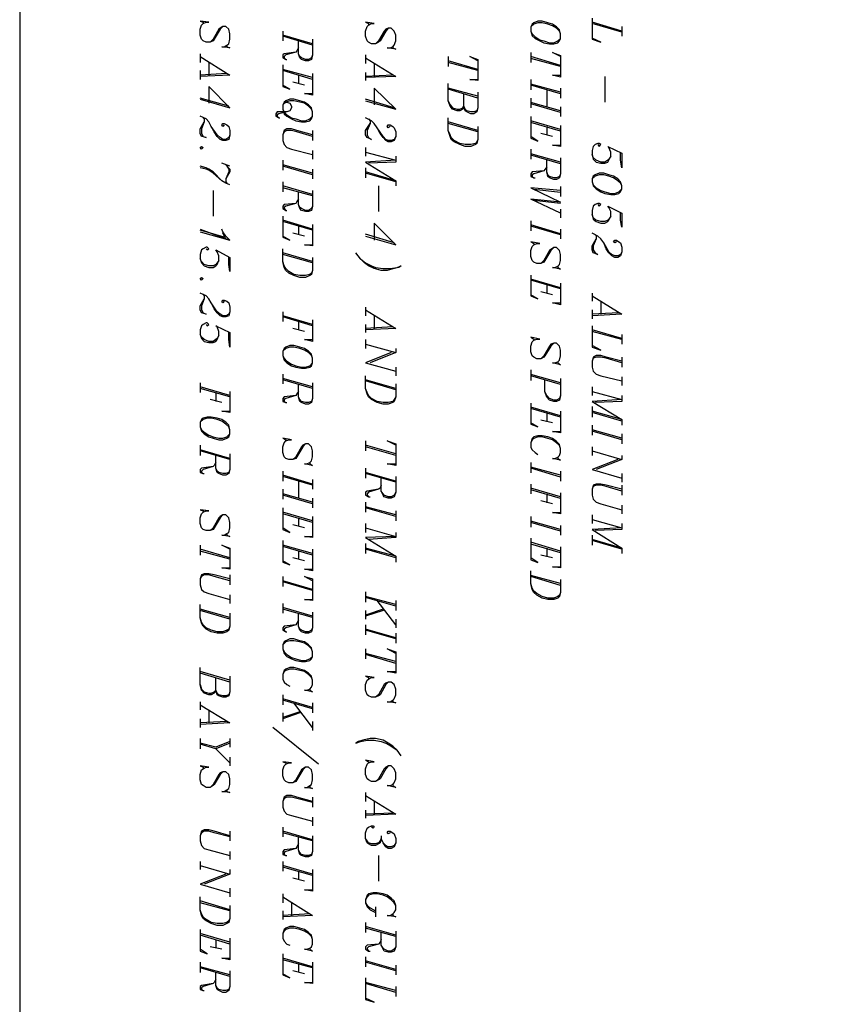
# Model space of a CAD drawing. Extents: x 13 to 779, y 0 to 1224.
# Drawn here: x 13 to 178, y 907 to 1109 of the extents above; entities that cross this region are included whole.
import ezdxf

# ---------------------------------------------------------------- set-up
doc = ezdxf.new("R2010")
doc.units = 0
doc.header["$MEASUREMENT"] = 0
doc.layers.add('Layer 1', color=7, linetype='Continuous', lineweight=0)

# ---------------------------------------------------------------- blocks, each defined once
blk = doc.blocks.new('Block_0')
at = {"layer": 'Layer 1', "color": 18, "lineweight": 25, "true_color": 0x000000}
for p, q in [((136.68, 1107.12), (130.56, 1108.92)), ((136.68, 1106.88), (130.56, 1108.68)), ((136.68, 1108.08), (136.68, 1106.04)), ((66.84, 1107.12), (66.84, 1105.08)), ((72.96, 1104.48), (66.84, 1106.28)), ((72.96, 1104.24), (66.84, 1106.04)), ((49.8, 1102.44), (49.8, 1100.64)), ((83.88, 1102.2), (83.88, 1100.4)), ((117.96, 1102.68), (117.96, 1100.64)), ((51.6, 1100.64), (51.6, 1098)), ((85.68, 1100.4), (85.68, 1097.76)), ((100.92, 1101.84), (100.92, 1099.8)), ((107.04, 1099.2), (100.92, 1101)), ((107.04, 1098.96), (100.92, 1100.64)), ((124.08, 1100.04), (117.96, 1101.84)), ((124.08, 1099.8), (117.96, 1101.48)), ((49.8, 1098.96), (49.8, 1097.16)), ((55.32, 1098.36), (49.8, 1098)), ((72.96, 1097.52), (66.84, 1099.2)), ((72.96, 1097.16), (66.84, 1098.96)), ((70.08, 1098), (70.08, 1096.32)), ((83.88, 1098.6), (83.88, 1096.92)), ((89.52, 1098), (83.88, 1097.76)), ((71.28, 1095.96), (68.88, 1096.56)), ((117.96, 1097.16), (117.96, 1095)), ((124.08, 1094.52), (117.96, 1096.2)), ((124.08, 1094.16), (117.96, 1095.96)), ((133.2, 1097.76), (133.2, 1092.48)), ((107.04, 1093.68), (100.92, 1095.36)), ((107.04, 1093.32), (100.92, 1095.12)), ((121.2, 1095), (121.2, 1091.52)), ((124.08, 1095.36), (124.08, 1093.32)), ((55.68, 1091.64), (49.8, 1093.32)), ((89.76, 1091.28), (83.88, 1093.08)), ((117.96, 1093.32), (117.96, 1091.28)), ((124.08, 1090.68), (117.96, 1092.36)), ((124.08, 1090.32), (117.96, 1092.12)), ((124.08, 1091.52), (124.08, 1089.48)), ((107.04, 1086.6), (100.92, 1088.4)), ((107.04, 1086.36), (100.92, 1088.04)), ((124.08, 1086.84), (117.96, 1088.64)), ((124.08, 1086.48), (117.96, 1088.28)), ((72.96, 1086.6), (72.96, 1084.56)), ((122.4, 1085.4), (120, 1086)), ((121.2, 1087.44), (121.2, 1085.64)), ((72.96, 1082.52), (72.96, 1080.72)), ((83.88, 1083.12), (83.88, 1081.32)), ((117.96, 1082.76), (117.96, 1080.72)), ((124.08, 1080.12), (117.96, 1081.8)), ((55.92, 1079.28), (54.24, 1079.88)), ((66.84, 1080.48), (66.84, 1078.44)), ((90.12, 1080.12), (84.48, 1079.88)), ((90.12, 1081.32), (90.12, 1080.12)), ((124.08, 1079.76), (117.96, 1081.56)), ((72.96, 1077.84), (66.84, 1079.52)), ((72.96, 1077.48), (66.84, 1079.28)), ((72.96, 1078.68), (72.96, 1076.64)), ((83.88, 1078.92), (83.88, 1076.88)), ((90.12, 1076.04), (83.88, 1077.84)), ((66.84, 1076.04), (66.84, 1074)), ((90.12, 1076.28), (90.12, 1075.2)), ((52.44, 1074.24), (52.44, 1068.96)), ((72.96, 1073.4), (66.84, 1075.2)), ((72.96, 1073.16), (66.84, 1074.84)), ((86.52, 1075.2), (86.52, 1069.92)), ((124.08, 1074.24), (117.96, 1074.84)), ((124.08, 1073.88), (118.56, 1074.48)), ((124.08, 1075.08), (124.08, 1073.04)), ((124.08, 1069.56), (117.96, 1072.44)), ((124.08, 1071.6), (118.56, 1072.2)), ((124.08, 1070.4), (124.08, 1068.6)), ((72.96, 1066.32), (66.84, 1068.12)), ((72.96, 1066.08), (66.84, 1067.88)), ((117.96, 1068), (117.96, 1065.96)), ((49.8, 1066.32), (55.92, 1064.04)), ((54.72, 1064.64), (49.8, 1066.08)), ((55.08, 1064.28), (54.48, 1065.48)), ((71.28, 1064.88), (68.88, 1065.48)), ((70.08, 1066.92), (70.08, 1065.24)), ((124.08, 1065.36), (117.96, 1067.16)), ((124.08, 1065.12), (117.96, 1066.92)), ((124.08, 1066.32), (124.08, 1064.28)), ((89.76, 1063.44), (83.88, 1065.24)), ((72.96, 1059.6), (66.84, 1061.4)), ((72.96, 1059.36), (66.84, 1061.04)), ((124.08, 1054.2), (117.96, 1056)), ((124.08, 1053.96), (117.96, 1055.76)), ((122.4, 1052.76), (120, 1053.36)), ((121.2, 1054.8), (121.2, 1053.12)), ((130.56, 1053.12), (130.56, 1051.44)), ((132.36, 1051.44), (132.36, 1048.8)), ((66.84, 1049.28), (66.84, 1047.24)), ((83.88, 1050.24), (83.88, 1048.44)), ((130.56, 1049.64), (130.56, 1047.84)), ((72.96, 1046.64), (66.84, 1048.44)), ((72.96, 1046.4), (66.84, 1048.2)), ((70.08, 1047.24), (70.08, 1045.56)), ((85.68, 1048.44), (85.68, 1045.8)), ((136.08, 1049.04), (130.56, 1048.8)), ((71.28, 1045.2), (68.88, 1045.8)), ((83.88, 1046.64), (83.88, 1044.96)), ((89.52, 1046.16), (83.88, 1045.8)), ((136.68, 1043.76), (130.56, 1045.56)), ((136.68, 1043.52), (130.56, 1045.2)), ((83.88, 1043.52), (83.88, 1041.72)), ((136.68, 1044.6), (136.68, 1042.56)), ((90.12, 1041.72), (90.12, 1040.88)), ((136.68, 1039.92), (136.68, 1037.88)), ((90.12, 1037.88), (90.12, 1036.08)), ((117.96, 1037.28), (117.96, 1035.12)), ((66.84, 1036.44), (66.84, 1034.4)), ((72.96, 1033.8), (66.84, 1035.48)), ((72.96, 1033.44), (66.84, 1035.24)), ((90.12, 1033.44), (83.88, 1035.24)), ((90.12, 1033.2), (83.88, 1035)), ((124.08, 1034.64), (117.96, 1036.32)), ((124.08, 1034.28), (117.96, 1036.08)), ((136.68, 1035.84), (136.68, 1034.04)), ((49.8, 1034.64), (49.8, 1032.6)), ((55.92, 1032), (49.8, 1033.8)), ((55.92, 1031.76), (49.8, 1033.44)), ((130.56, 1033.8), (130.56, 1032)), ((54.24, 1030.56), (51.84, 1031.16)), ((53.04, 1032.6), (53.04, 1030.8)), ((136.68, 1032), (136.68, 1030.8)), ((124.08, 1027.8), (117.96, 1029.6)), ((124.08, 1027.56), (117.96, 1029.36)), ((130.56, 1029.72), (130.56, 1027.56)), ((136.68, 1030.8), (131.16, 1030.56)), ((122.4, 1026.36), (120, 1026.96)), ((121.2, 1028.4), (121.2, 1026.6)), ((136.68, 1026.72), (130.56, 1028.52)), ((136.68, 1027.08), (136.68, 1025.88)), ((130.56, 1025.88), (130.56, 1023.84)), ((136.68, 1023.24), (130.56, 1024.92)), ((136.68, 1022.88), (130.56, 1024.68)), ((136.68, 1024.08), (136.68, 1022.04)), ((49.8, 1021.8), (49.8, 1019.64)), ((55.92, 1019.04), (49.8, 1020.84)), ((83.88, 1022.64), (83.88, 1020.6)), ((90.12, 1020), (83.88, 1021.8)), ((90.12, 1019.64), (83.88, 1021.44)), ((130.56, 1021.44), (130.56, 1019.64)), ((55.92, 1018.8), (49.8, 1020.6)), ((136.68, 1019.64), (136.68, 1018.8)), ((83.88, 1017), (83.88, 1014.96)), ((117.96, 1018.2), (117.96, 1016.04)), ((124.08, 1015.56), (117.96, 1017.24)), ((124.08, 1015.2), (117.96, 1017)), ((66.84, 1016.4), (66.84, 1014.36)), ((72.96, 1013.76), (66.84, 1015.56)), ((72.96, 1013.52), (66.84, 1015.32)), ((72.96, 1014.72), (72.96, 1012.68)), ((90.12, 1014.36), (83.88, 1016.16)), ((90.12, 1014.12), (83.88, 1015.92)), ((124.08, 1016.4), (124.08, 1014.36)), ((136.68, 1015.92), (136.68, 1014.12)), ((66.84, 1012.68), (66.84, 1010.64)), ((70.08, 1014.36), (70.08, 1010.88)), ((117.96, 1013.76), (117.96, 1011.72)), ((124.08, 1011.12), (117.96, 1012.92)), ((136.68, 1013.52), (136.68, 1011.48)), ((72.96, 1010.04), (66.84, 1011.72)), ((72.96, 1009.68), (66.84, 1011.48)), ((72.96, 1010.88), (72.96, 1008.84)), ((124.08, 1010.76), (117.96, 1012.56)), ((121.2, 1011.72), (121.2, 1009.92)), ((83.88, 1010.04), (83.88, 1008)), ((90.12, 1007.4), (83.88, 1009.08)), ((90.12, 1007.04), (83.88, 1008.84)), ((122.4, 1009.68), (120, 1010.28)), ((136.68, 1009.44), (136.68, 1007.64)), ((72.96, 1006.2), (66.84, 1008)), ((72.96, 1005.84), (66.84, 1007.64)), ((70.08, 1006.8), (70.08, 1005)), ((90.12, 1008.24), (90.12, 1006.2)), ((117.96, 1007.04), (117.96, 1004.88)), ((130.56, 1007.4), (130.56, 1005.6)), ((71.28, 1004.76), (68.88, 1005.36)), ((83.88, 1005.6), (83.88, 1003.8)), ((124.08, 1004.4), (117.96, 1006.08)), ((124.08, 1004.04), (117.96, 1005.84)), ((124.08, 1005.24), (124.08, 1003.2)), ((136.68, 1005.6), (136.68, 1004.4)), ((90.12, 1002.72), (84.48, 1002.36)), ((90.12, 1003.8), (90.12, 1002.72)), ((130.56, 1003.2), (130.56, 1001.16)), ((136.68, 1004.4), (131.16, 1004.16)), ((49.8, 1001.16), (49.8, 999.12)), ((72.96, 999.48), (66.84, 1001.16)), ((72.96, 999.12), (66.84, 1000.92)), ((83.88, 1001.52), (83.88, 999.48)), ((124.08, 999.96), (117.96, 1001.76)), ((124.08, 999.6), (117.96, 1001.4)), ((121.2, 1000.56), (121.2, 998.76)), ((136.68, 1000.32), (130.56, 1002.12)), ((136.68, 1000.56), (136.68, 999.48)), ((55.92, 998.52), (49.8, 1000.32)), ((55.92, 998.28), (49.8, 999.96)), ((71.28, 997.92), (68.88, 998.52)), ((70.08, 999.96), (70.08, 998.28)), ((90.12, 998.52), (83.88, 1000.32)), ((90.12, 998.88), (90.12, 997.68)), ((122.4, 998.52), (120, 999.12)), ((55.92, 995.04), (55.92, 993)), ((66.84, 994.68), (66.84, 992.64)), ((124.08, 993.24), (117.96, 994.92)), ((124.08, 992.88), (117.96, 994.68)), ((72.96, 992.04), (66.84, 993.84)), ((72.96, 991.8), (66.84, 993.6)), ((55.92, 990.96), (55.92, 989.16)), ((83.88, 991.56), (83.88, 989.4)), ((90.12, 988.92), (83.88, 990.6)), ((90.12, 988.56), (83.88, 990.36)), ((66.84, 989.16), (66.84, 987.12)), ((72.96, 986.52), (66.84, 988.32)), ((90.12, 984.72), (86.28, 989.76)), ((90.12, 989.76), (90.12, 987.72)), ((55.92, 986.28), (49.8, 987.96)), ((55.92, 985.92), (49.8, 987.72)), ((72.96, 986.28), (66.84, 987.96)), ((87.48, 987.96), (83.88, 986.76)), ((87.48, 987.72), (83.88, 986.52)), ((83.88, 987.72), (83.88, 985.92)), ((83.88, 984.72), (83.88, 982.68)), ((90.12, 985.92), (90.12, 984.12)), ((90.12, 982.08), (83.88, 983.88)), ((90.12, 981.84), (83.88, 983.64)), ((90.12, 983.04), (90.12, 981)), ((83.88, 979.8), (83.88, 977.76)), ((90.12, 977.16), (83.88, 978.84)), ((90.12, 976.8), (83.88, 978.6)), ((55.92, 973.32), (49.8, 975.12)), ((55.92, 972.96), (49.8, 974.76)), ((66.84, 970.32), (66.84, 968.28)), ((49.8, 968.88), (49.8, 967.2)), ((72.96, 967.68), (66.84, 969.48)), ((72.96, 967.44), (66.84, 969.24)), ((72.96, 963.6), (69.12, 968.64)), ((72.96, 968.64), (72.96, 966.6)), ((51.6, 967.2), (51.6, 964.56)), ((70.32, 966.84), (66.84, 965.64)), ((70.32, 966.6), (66.84, 965.4)), ((66.84, 966.6), (66.84, 964.8)), ((49.8, 965.4), (49.8, 963.6)), ((55.32, 964.8), (49.8, 964.56)), ((72.96, 964.8), (72.96, 963)), ((74.16, 956.04), (64.8, 963.6)), ((49.8, 961.32), (49.8, 959.16)), ((55.92, 961.32), (55.92, 959.52)), ((55.92, 956.28), (53.04, 959.16)), ((55.92, 957.48), (55.92, 955.68)), ((83.88, 950.16), (83.88, 948.36)), ((72.96, 949.2), (72.96, 947.16)), ((85.68, 948.36), (85.68, 945.72)), ((83.88, 946.56), (83.88, 944.88)), ((89.52, 945.96), (83.88, 945.72)), ((72.96, 945.12), (72.96, 943.32)), ((55.92, 942.24), (55.92, 940.2)), ((66.84, 943.08), (66.84, 941.04)), ((72.96, 940.44), (66.84, 942.24)), ((72.96, 940.2), (66.84, 941.88)), ((55.92, 938.04), (55.92, 936.36)), ((49.8, 936), (49.8, 934.32)), ((66.84, 936), (66.84, 933.96)), ((86.52, 937.2), (86.52, 931.92)), ((55.92, 934.32), (55.92, 933.36)), ((72.96, 933.36), (66.84, 935.16)), ((72.96, 933.12), (66.84, 934.8)), ((70.08, 933.96), (70.08, 932.16)), ((71.28, 931.92), (68.88, 932.52)), ((55.92, 930.48), (55.92, 928.68)), ((55.92, 926.04), (49.8, 927.84)), ((55.92, 925.8), (49.8, 927.48)), ((66.84, 929.28), (66.84, 927.48)), ((68.64, 927.48), (68.64, 924.84)), ((66.84, 925.8), (66.84, 924)), ((85.92, 926.64), (85.92, 924.6)), ((72.36, 925.2), (66.84, 924.84)), ((83.88, 923.4), (83.88, 921.36)), ((90.12, 920.76), (83.88, 922.56)), ((90.12, 920.52), (83.88, 922.2)), ((55.92, 919.32), (49.8, 921.12)), ((55.92, 918.96), (49.8, 920.76)), ((53.04, 919.92), (53.04, 918.12)), ((54.24, 917.88), (51.84, 918.36)), ((49.8, 915.24), (49.8, 913.08)), ((72.96, 914.28), (66.84, 916.08)), ((72.96, 914.04), (66.84, 915.72)), ((83.88, 916.32), (83.88, 914.28)), ((90.12, 913.68), (83.88, 915.48)), ((90.12, 913.44), (83.88, 915.24)), ((55.92, 912.6), (49.8, 914.28)), ((55.92, 912.24), (49.8, 914.04)), ((71.28, 912.84), (68.88, 913.44)), ((70.08, 914.88), (70.08, 913.08)), ((90.12, 914.64), (90.12, 912.6)), ((90.12, 909.36), (83.88, 911.04)), ((90.12, 909), (83.88, 910.8)), ((90.12, 910.2), (90.12, 908.16))]:
    blk.add_line(p, q, dxfattribs=at)
at = {"layer": 'Layer 1'}
blk.add_lwpolyline([(12.6, 0), (779.28, 0), (779.28, 1223.88), (12.6, 1223.88), (12.6, 0)], dxfattribs=at)
at = {"layer": 'Layer 1', "color": 18, "lineweight": 25, "true_color": 0x000000}
for points in [[(779.16, 0), (779.16, 1223.76), (12.6, 1223.76), (12.6, 0), (779.16, 0)], [(54.48, 1108.08), (53.88, 1107.48), (52.68, 1105.44), (52.44, 1105.08), (51.84, 1104.84), (51, 1104.84), (50.4, 1105.08), (50.04, 1105.44), (49.8, 1106.28), (49.8, 1107.48), (50.04, 1108.32), (50.4, 1108.68), (51, 1108.92), (51.6, 1108.92), (49.8, 1109.16), (50.4, 1108.92), (50.4, 1108.68)], [(55.32, 1104.24), (55.32, 1103.88), (55.92, 1103.64), (54.24, 1103.88), (54.72, 1103.88), (55.32, 1104.24), (55.68, 1104.48), (55.92, 1105.44), (55.92, 1106.52), (55.68, 1107.48), (55.08, 1108.08), (54.48, 1108.08), (53.88, 1107.72), (53.64, 1107.48), (52.44, 1105.44), (51.84, 1104.84)], [(88.56, 1107.72), (88.08, 1107.12), (86.88, 1105.08), (86.52, 1104.84), (85.92, 1104.48), (85.08, 1104.48), (84.48, 1104.84), (84.24, 1105.08), (83.88, 1106.04), (83.88, 1107.12), (84.24, 1108.08), (84.48, 1108.32), (85.08, 1108.68), (85.68, 1108.68), (83.88, 1108.92), (84.48, 1108.68), (84.48, 1108.32)], [(124.08, 1106.52), (123.84, 1107.36), (123.24, 1107.96), (122.4, 1108.56), (121.44, 1108.8), (120.24, 1109.16), (119.4, 1109.16), (118.56, 1108.8), (118.2, 1108.56), (117.96, 1107.96), (117.96, 1107.12), (118.2, 1106.16), (118.8, 1105.56), (119.76, 1105.08), (120.6, 1104.72), (121.8, 1104.48), (122.64, 1104.48), (123.48, 1104.72), (123.84, 1105.08), (124.08, 1105.56), (124.08, 1106.52), (123.84, 1107.12), (123.24, 1107.72), (122.4, 1108.2), (121.44, 1108.56), (120.24, 1108.8), (119.4, 1108.8), (118.56, 1108.56), (117.96, 1107.96)], [(130.56, 1109.76), (130.56, 1105.44), (132.36, 1104.84), (130.56, 1105.68)], [(89.52, 1103.88), (89.52, 1103.64), (90.12, 1103.4), (88.32, 1103.64), (88.92, 1103.64), (89.52, 1103.88), (89.76, 1104.24), (90.12, 1105.08), (90.12, 1106.28), (89.76, 1107.12), (89.16, 1107.72), (88.56, 1107.72), (88.08, 1107.48), (87.72, 1107.12), (86.52, 1105.08), (85.92, 1104.48)], [(117.96, 1107.12), (118.2, 1106.52), (118.8, 1105.92), (119.76, 1105.32), (120.6, 1105.08), (121.8, 1104.72), (122.64, 1104.72), (123.48, 1105.08), (124.08, 1105.56)], [(72.96, 1105.44), (72.96, 1102.2), (72.72, 1101.24), (72.12, 1101), (71.52, 1101), (70.68, 1101.24), (70.32, 1101.6), (70.08, 1102.44), (70.08, 1105.08)], [(70.08, 1103.64), (69.72, 1103.04), (69.48, 1102.8), (67.08, 1102.44), (66.84, 1102.2), (66.84, 1101.6), (67.44, 1101.24), (67.68, 1101.24)], [(69.48, 1102.8), (67.44, 1102.2), (67.08, 1101.84), (67.08, 1101.6), (67.44, 1101.24)], [(72.96, 1102.2), (72.72, 1101.6), (72.12, 1101.24), (71.52, 1101.24), (70.68, 1101.6), (70.32, 1101.84), (70.08, 1102.44)], [(124.08, 1101.84), (122.4, 1102.68), (124.08, 1102.08), (124.08, 1097.64), (122.4, 1098), (124.08, 1098)], [(49.8, 1101.84), (55.92, 1098), (49.8, 1097.76)], [(66.84, 1100.16), (66.84, 1095.72), (68.28, 1095.12), (66.84, 1095.96)], [(83.88, 1101.6), (90.12, 1097.76), (83.88, 1097.52)], [(107.04, 1101), (105.36, 1101.84), (107.04, 1101.24), (107.04, 1096.92), (105.36, 1097.16), (107.04, 1097.16)], [(72.96, 1098.36), (72.96, 1093.92), (71.28, 1094.28), (72.96, 1094.28)], [(100.92, 1092.72), (101.28, 1091.88), (101.76, 1091.28), (102.72, 1091.04), (103.32, 1091.04), (103.92, 1091.28), (104.16, 1091.64), (103.92, 1091.04), (103.32, 1090.68), (102.72, 1090.68), (101.76, 1091.04), (101.28, 1091.64), (100.92, 1092.72), (100.92, 1096.32)], [(49.8, 1093.08), (55.92, 1091.28), (51.6, 1095.72), (51.6, 1092.24)], [(83.88, 1092.72), (90.12, 1091.04), (85.68, 1095.36), (85.68, 1091.88)], [(107.04, 1094.52), (107.04, 1091.28), (106.8, 1090.44), (106.2, 1090.08), (105.6, 1090.08), (104.76, 1090.44), (104.4, 1090.68), (104.16, 1091.64)], [(107.04, 1091.28), (106.8, 1090.68), (106.2, 1090.44), (105.6, 1090.44), (104.76, 1090.68), (104.4, 1091.04), (104.16, 1091.64), (104.16, 1094.28)], [(67.44, 1092.48), (67.68, 1092.48), (68.28, 1092.24), (68.64, 1091.64), (68.64, 1091.28), (68.28, 1090.68), (67.68, 1090.44), (65.64, 1090.44), (65.4, 1090.08), (65.4, 1089.6), (66, 1089.24), (66.24, 1089.24)], [(72.96, 1090.44), (72.72, 1091.28), (72.12, 1091.88), (71.28, 1092.48), (70.32, 1092.72), (69.12, 1093.08), (68.28, 1093.08), (67.44, 1092.72), (67.08, 1092.48), (66.84, 1091.88), (66.84, 1091.04), (67.08, 1090.08), (67.68, 1089.6), (68.64, 1089), (69.48, 1088.64), (70.68, 1088.4), (71.52, 1088.4), (72.36, 1088.64), (72.72, 1089), (72.96, 1089.6), (72.96, 1090.44), (72.72, 1091.04), (72.12, 1091.64), (71.28, 1092.24), (70.32, 1092.48), (69.12, 1092.72), (68.28, 1092.72), (67.44, 1092.48), (66.84, 1091.88)], [(67.68, 1090.44), (66, 1090.08), (65.64, 1089.84), (65.64, 1089.6), (66, 1089.24)], [(66.84, 1091.04), (67.08, 1090.44), (67.68, 1089.84), (68.64, 1089.24), (69.48, 1089), (70.68, 1088.64), (71.52, 1088.64), (72.36, 1089), (72.96, 1089.6)], [(54.72, 1087.8), (54.48, 1087.44), (54.24, 1087.8), (54.48, 1088.04), (54.72, 1088.04), (55.32, 1087.8), (55.68, 1087.44), (55.92, 1086.6), (55.92, 1085.76), (55.68, 1084.8), (55.08, 1084.56), (54.48, 1084.56), (53.88, 1084.8), (53.28, 1085.4), (52.68, 1086.36), (52.08, 1087.44), (51.6, 1088.4), (51, 1089), (49.8, 1089.6)], [(50.4, 1089.24), (50.64, 1089), (50.64, 1088.4), (50.04, 1086.96), (50.04, 1086), (50.4, 1085.4), (51, 1085.16), (50.04, 1085.4), (49.8, 1086), (49.8, 1086.96), (50.64, 1088.4)], [(88.92, 1087.44), (88.56, 1087.2), (88.32, 1087.44), (88.56, 1087.8), (88.92, 1087.8), (89.52, 1087.44), (89.76, 1087.2), (90.12, 1086.36), (90.12, 1085.4), (89.76, 1084.56), (89.16, 1084.32), (88.56, 1084.32), (88.08, 1084.56), (87.48, 1085.16), (86.88, 1086), (86.28, 1087.2), (85.68, 1088.04), (85.08, 1088.64), (83.88, 1089.24)], [(84.48, 1089), (84.84, 1088.64), (84.84, 1088.04), (84.24, 1086.6), (84.24, 1085.76), (84.48, 1085.16), (85.08, 1084.8), (84.24, 1085.16), (83.88, 1085.76), (83.88, 1086.6), (84.84, 1088.04)], [(107.04, 1087.44), (107.04, 1084.8), (106.8, 1083.96), (106.56, 1083.72), (105.6, 1083.36), (104.4, 1083.36), (103.32, 1083.72), (102.12, 1084.32), (101.52, 1084.8), (101.28, 1085.4), (100.92, 1086.6), (100.92, 1089.24)], [(117.96, 1089.48), (117.96, 1085.04), (119.4, 1084.44), (117.96, 1085.4)], [(124.08, 1087.68), (124.08, 1083.36), (122.4, 1083.6), (124.08, 1083.6)], [(55.92, 1085.76), (55.68, 1085.16), (55.08, 1084.8), (54.48, 1084.8), (53.88, 1085.16), (53.28, 1085.76), (52.08, 1087.44)], [(72.96, 1085.76), (69.72, 1086.6), (68.64, 1086.96), (67.68, 1086.96), (67.08, 1086.6), (66.84, 1085.76), (66.84, 1084.56), (67.08, 1083.72), (67.68, 1083.12), (68.64, 1082.76), (72.96, 1081.68)], [(72.96, 1085.4), (69.72, 1086.36), (68.64, 1086.6), (67.68, 1086.6), (67.08, 1086.36), (66.84, 1085.76)], [(90.12, 1085.4), (89.76, 1084.8), (89.16, 1084.56), (88.56, 1084.56), (88.08, 1084.8), (87.48, 1085.4), (86.28, 1087.2)], [(107.04, 1084.8), (106.8, 1084.32), (106.56, 1083.96), (105.6, 1083.72), (104.4, 1083.72), (103.32, 1083.96), (102.12, 1084.56), (101.52, 1085.16), (101.28, 1085.76), (100.92, 1086.6)], [(131.76, 1083.72), (132, 1083.36), (132.36, 1083.72), (132, 1083.96), (131.76, 1083.96), (131.16, 1083.72), (130.8, 1083.36), (130.56, 1082.52), (130.56, 1081.68), (130.8, 1080.72), (131.4, 1080.12), (132.36, 1079.88), (133.2, 1079.88), (133.8, 1080.12), (134.04, 1080.48), (134.4, 1081.32), (134.4, 1082.16), (134.04, 1083.12), (133.8, 1083.36), (136.68, 1081.92), (136.68, 1078.92), (136.44, 1080.48), (136.44, 1081.92)], [(49.8, 1083.12), (50.04, 1083.36), (50.4, 1083.12), (50.04, 1082.76), (49.8, 1083.12)], [(83.88, 1082.16), (90.12, 1080.48), (83.88, 1080.12)], [(134.4, 1081.32), (134.04, 1080.72), (133.8, 1080.48), (133.2, 1080.12), (132.36, 1080.12), (131.4, 1080.48), (130.8, 1081.08), (130.56, 1081.68)], [(83.88, 1080.12), (90.12, 1076.28), (83.88, 1078.08)], [(124.08, 1080.96), (124.08, 1077.72), (123.84, 1076.88), (123.24, 1076.52), (122.64, 1076.52), (121.8, 1076.88), (121.44, 1077.12), (121.2, 1078.08), (121.2, 1080.72)], [(54.24, 1076.28), (52.44, 1078.08), (51.6, 1078.68), (51, 1078.92), (49.8, 1079.28)], [(55.92, 1075.44), (55.08, 1075.8), (54.24, 1076.28), (52.44, 1077.84), (51.6, 1078.44), (51, 1078.68), (49.8, 1078.92)], [(55.08, 1079.52), (55.92, 1078.68), (55.92, 1078.08), (55.08, 1076.64)], [(55.32, 1079.28), (55.68, 1078.68), (55.68, 1078.08), (55.08, 1076.64), (55.08, 1076.04), (55.32, 1075.8)], [(121.2, 1079.16), (120.84, 1078.56), (120.6, 1078.32), (118.2, 1078.08), (117.96, 1077.72), (117.96, 1077.12), (118.56, 1076.88), (118.8, 1076.88)], [(120.6, 1078.32), (118.56, 1077.72), (118.2, 1077.48), (118.2, 1077.12), (118.56, 1076.88)], [(124.08, 1077.72), (123.84, 1077.12), (123.24, 1076.88), (122.64, 1076.88), (121.8, 1077.12), (121.44, 1077.48), (121.2, 1078.08)], [(136.68, 1075.2), (136.44, 1076.04), (135.84, 1076.64), (135, 1077.24), (134.04, 1077.48), (132.96, 1077.84), (132, 1077.84), (131.16, 1077.48), (130.8, 1077.24), (130.56, 1076.64), (130.56, 1076.04), (130.8, 1075.2), (131.4, 1074.6), (132.36, 1074), (133.2, 1073.64), (134.4, 1073.4), (135.24, 1073.4), (136.08, 1073.64), (136.44, 1074), (136.68, 1074.6), (136.68, 1075.2), (136.44, 1075.8), (135.84, 1076.28), (135, 1076.88), (134.04, 1077.24), (132.96, 1077.48), (132, 1077.48), (131.16, 1077.24), (130.56, 1076.64)], [(130.56, 1076.04), (130.8, 1075.44), (131.4, 1074.84), (132.36, 1074.24), (133.2, 1074), (134.4, 1073.64), (135.24, 1073.64), (136.08, 1074), (136.68, 1074.6)], [(72.96, 1074.24), (72.96, 1071), (72.72, 1070.16), (72.12, 1069.92), (71.52, 1069.92), (70.68, 1070.16), (70.32, 1070.52), (70.08, 1071.36), (70.08, 1074)], [(117.96, 1074.84), (124.08, 1071.84), (117.96, 1072.44)], [(70.08, 1072.56), (69.72, 1071.96), (69.48, 1071.6), (67.08, 1071.36), (66.84, 1071), (66.84, 1070.52), (67.44, 1070.16), (67.68, 1070.16)], [(69.48, 1071.6), (67.44, 1071), (67.08, 1070.76), (67.08, 1070.52), (67.44, 1070.16)], [(131.76, 1071.36), (132, 1071), (132.36, 1071.36), (132, 1071.6), (131.76, 1071.6), (131.16, 1071.36), (130.8, 1071), (130.56, 1070.16), (130.56, 1069.32), (130.8, 1068.36), (131.4, 1067.88), (132.36, 1067.52), (133.2, 1067.52), (133.8, 1067.88), (134.04, 1068.12), (134.4, 1068.96), (134.4, 1069.92), (134.04, 1070.76), (133.8, 1071), (136.68, 1069.56), (136.68, 1066.68), (136.44, 1068.12), (136.44, 1069.56)], [(72.96, 1071), (72.72, 1070.52), (72.12, 1070.16), (71.52, 1070.16), (70.68, 1070.52), (70.32, 1070.76), (70.08, 1071.36)], [(66.84, 1068.96), (66.84, 1064.64), (68.28, 1064.04), (66.84, 1064.88)], [(83.88, 1064.88), (90.12, 1063.08), (85.68, 1067.52), (85.68, 1064.04)], [(134.4, 1068.96), (134.04, 1068.36), (133.8, 1068.12), (133.2, 1067.88), (132.36, 1067.88), (131.4, 1068.12), (130.8, 1068.72), (130.56, 1069.32)], [(49.8, 1065.72), (55.92, 1064.04), (55.08, 1064.88), (54.48, 1065.72), (54.24, 1066.32)], [(72.96, 1067.28), (72.96, 1062.84), (71.28, 1063.08), (72.96, 1063.08)], [(135.6, 1063.68), (135.24, 1063.44), (135, 1063.68), (135.24, 1064.04), (135.6, 1064.04), (136.08, 1063.68), (136.44, 1063.44), (136.68, 1062.6), (136.68, 1061.64), (136.44, 1060.8), (135.84, 1060.44), (135.24, 1060.44), (134.64, 1060.8), (134.04, 1061.4), (133.44, 1062.24), (132.96, 1063.44), (132.36, 1064.28), (131.76, 1064.88), (130.56, 1065.48)], [(122.64, 1062.48), (122.04, 1061.88), (120.84, 1059.84), (120.6, 1059.48), (120, 1059.24), (119.16, 1059.24), (118.56, 1059.48), (118.2, 1059.84), (117.96, 1060.68), (117.96, 1061.88), (118.2, 1062.72), (118.56, 1063.08), (119.16, 1063.32), (119.76, 1063.32), (117.96, 1063.68), (118.56, 1063.32), (118.56, 1063.08)], [(131.16, 1065.24), (131.4, 1064.88), (131.4, 1064.28), (130.8, 1062.84), (130.8, 1062), (131.16, 1061.4), (131.76, 1061.04), (130.8, 1061.4), (130.56, 1062), (130.56, 1062.84), (131.4, 1064.28)], [(136.68, 1061.64), (136.44, 1061.04), (135.84, 1060.8), (135.24, 1060.8), (134.64, 1061.04), (134.04, 1061.64), (132.96, 1063.44)], [(51, 1062.24), (51.24, 1062), (51.6, 1062.24), (51.24, 1062.6), (51, 1062.6), (50.4, 1062.24), (50.04, 1062), (49.8, 1061.04), (49.8, 1060.2), (50.04, 1059.36), (50.64, 1058.76), (51.6, 1058.4), (52.44, 1058.4), (53.04, 1058.76), (53.28, 1059), (53.64, 1059.84), (53.64, 1060.8), (53.28, 1061.64), (53.04, 1062), (55.92, 1060.44), (55.92, 1057.56), (55.68, 1059), (55.68, 1060.44)], [(72.96, 1060.44), (72.96, 1057.8), (72.72, 1056.96), (72.36, 1056.72), (71.52, 1056.36), (70.32, 1056.36), (69.12, 1056.72), (68.04, 1057.2), (67.44, 1057.8), (67.08, 1058.4), (66.84, 1059.6), (66.84, 1062.24)], [(82.8, 1060.2), (83.88, 1059.36), (85.08, 1058.76), (85.92, 1058.4), (87.48, 1058.16), (88.92, 1058.16), (90.36, 1058.4), (91.2, 1058.76), (90.72, 1058.4), (89.76, 1058.16), (88.32, 1057.8), (87.12, 1057.8), (85.68, 1058.16), (84.48, 1058.76), (83.64, 1059.36), (82.8, 1060.2), (81.84, 1061.4)], [(123.48, 1058.64), (123.48, 1058.4), (124.08, 1058.04), (122.4, 1058.4), (122.88, 1058.4), (123.48, 1058.64), (123.84, 1059), (124.08, 1059.84), (124.08, 1061.04), (123.84, 1061.88), (123.24, 1062.48), (122.64, 1062.48), (122.04, 1062.12), (121.8, 1061.88), (120.6, 1059.84), (120, 1059.24)], [(53.64, 1059.84), (53.28, 1059.36), (53.04, 1059), (52.44, 1058.76), (51.6, 1058.76), (50.64, 1059), (50.04, 1059.6), (49.8, 1060.2)], [(72.96, 1057.8), (72.72, 1057.2), (72.36, 1056.96), (71.52, 1056.72), (70.32, 1056.72), (69.12, 1056.96), (68.04, 1057.56), (67.44, 1058.16), (67.08, 1058.76), (66.84, 1059.6)], [(49.8, 1056.12), (50.04, 1056.36), (50.4, 1056.12), (50.04, 1055.76), (49.8, 1056.12)], [(117.96, 1056.84), (117.96, 1052.52), (119.4, 1051.92), (117.96, 1052.76)], [(124.08, 1055.16), (124.08, 1050.72), (122.4, 1051.08), (124.08, 1051.08)], [(54.72, 1051.44), (54.48, 1051.08), (54.24, 1051.44), (54.48, 1051.68), (54.72, 1051.68), (55.32, 1051.44), (55.68, 1051.08), (55.92, 1050.24), (55.92, 1049.28), (55.68, 1048.44), (55.08, 1048.2), (54.48, 1048.2), (53.88, 1048.44), (53.28, 1049.04), (52.68, 1049.88), (52.08, 1051.08), (51.6, 1051.92), (51, 1052.52), (49.8, 1053.12)], [(50.4, 1052.88), (50.64, 1052.52), (50.64, 1051.92), (50.04, 1050.48), (50.04, 1049.64), (50.4, 1049.04), (51, 1048.8), (50.04, 1049.04), (49.8, 1049.64), (49.8, 1050.48), (50.64, 1051.92)], [(130.56, 1052.52), (136.68, 1048.8), (130.56, 1048.44)], [(55.92, 1049.28), (55.68, 1048.8), (55.08, 1048.44), (54.48, 1048.44), (53.88, 1048.8), (53.28, 1049.28), (52.08, 1051.08)], [(83.88, 1049.64), (90.12, 1045.8), (83.88, 1045.56)], [(72.96, 1047.6), (72.96, 1043.16), (71.28, 1043.52), (72.96, 1043.52)], [(51, 1046.64), (51.24, 1046.4), (51.6, 1046.64), (51.24, 1047), (51, 1047), (50.4, 1046.64), (50.04, 1046.4), (49.8, 1045.56), (49.8, 1044.6), (50.04, 1043.76), (50.64, 1043.16), (51.6, 1042.92), (52.44, 1042.92), (53.04, 1043.16), (53.28, 1043.52), (53.64, 1044.36), (53.64, 1045.2), (53.28, 1046.16), (53.04, 1046.4), (55.92, 1044.96), (55.92, 1041.96), (55.68, 1043.52), (55.68, 1044.96)], [(130.56, 1046.4), (130.56, 1041.96), (132.36, 1041.36), (130.56, 1042.32)], [(53.64, 1044.36), (53.28, 1043.76), (53.04, 1043.52), (52.44, 1043.16), (51.6, 1043.16), (50.64, 1043.52), (50.04, 1044), (49.8, 1044.6)], [(122.64, 1042.8), (122.04, 1042.2), (120.84, 1040.16), (120.6, 1039.92), (120, 1039.56), (119.16, 1039.56), (118.56, 1039.92), (118.2, 1040.16), (117.96, 1041), (117.96, 1042.2), (118.2, 1043.04), (118.56, 1043.4), (119.16, 1043.64), (119.76, 1043.64), (117.96, 1044), (118.56, 1043.64), (118.56, 1043.4)], [(72.96, 1039.68), (72.72, 1040.52), (72.12, 1041.12), (71.28, 1041.72), (70.32, 1041.96), (69.12, 1042.32), (68.28, 1042.32), (67.44, 1041.96), (67.08, 1041.72), (66.84, 1041.12), (66.84, 1040.28), (67.08, 1039.32), (67.68, 1038.72), (68.64, 1038.12), (69.48, 1037.88), (70.68, 1037.64), (71.52, 1037.64), (72.36, 1037.88), (72.72, 1038.12), (72.96, 1038.72), (72.96, 1039.68), (72.72, 1040.28), (72.12, 1040.88), (71.28, 1041.36), (70.32, 1041.72), (69.12, 1041.96), (68.28, 1041.96), (67.44, 1041.72), (66.84, 1041.12)], [(83.88, 1042.56), (90.12, 1040.88), (84.84, 1038.72)], [(123.48, 1038.96), (123.48, 1038.72), (124.08, 1038.36), (122.4, 1038.72), (122.88, 1038.72), (123.48, 1038.96), (123.84, 1039.32), (124.08, 1040.16), (124.08, 1041.36), (123.84, 1042.2), (123.24, 1042.8), (122.64, 1042.8), (122.04, 1042.56), (121.8, 1042.2), (120.6, 1040.16), (120, 1039.56)], [(66.84, 1040.28), (67.08, 1039.68), (67.68, 1039.08), (68.64, 1038.48), (69.48, 1038.12), (70.68, 1037.88), (71.52, 1037.88), (72.36, 1038.12), (72.96, 1038.72)], [(89.16, 1040.88), (83.88, 1038.72), (90.12, 1037.04)], [(136.68, 1039.08), (133.44, 1039.92), (132.36, 1040.28), (131.4, 1040.28), (130.8, 1039.92), (130.56, 1039.08), (130.56, 1037.88), (130.8, 1037.04), (131.4, 1036.44), (132.36, 1036.08), (136.68, 1035)], [(136.68, 1038.72), (133.44, 1039.68), (132.36, 1039.92), (131.4, 1039.92), (130.8, 1039.68), (130.56, 1039.08)], [(90.12, 1034.4), (90.12, 1031.76), (89.76, 1030.8), (89.52, 1030.56), (88.56, 1030.2), (87.48, 1030.2), (86.28, 1030.56), (85.08, 1031.16), (84.48, 1031.76), (84.24, 1032.36), (83.88, 1033.44), (83.88, 1036.08)], [(124.08, 1035.48), (124.08, 1032), (123.84, 1031.04), (123.24, 1030.8), (122.64, 1030.8), (121.8, 1031.04), (121.2, 1031.64), (120.84, 1032.84), (120.84, 1035.12)], [(72.96, 1034.64), (72.96, 1031.4), (72.72, 1030.56), (72.12, 1030.2), (71.52, 1030.2), (70.68, 1030.56), (70.32, 1030.8), (70.08, 1031.76), (70.08, 1034.4)], [(90.12, 1031.76), (89.76, 1031.16), (89.52, 1030.8), (88.56, 1030.56), (87.48, 1030.56), (86.28, 1030.8), (85.08, 1031.4), (84.48, 1032), (84.24, 1032.6), (83.88, 1033.44)], [(55.92, 1032.84), (55.92, 1028.52), (54.24, 1028.76), (55.92, 1028.76)], [(70.08, 1032.84), (69.72, 1032.36), (69.48, 1032), (67.08, 1031.76), (66.84, 1031.4), (66.84, 1030.8), (67.44, 1030.56), (67.68, 1030.56)], [(69.48, 1032), (67.44, 1031.4), (67.08, 1031.16), (67.08, 1030.8), (67.44, 1030.56)], [(72.96, 1031.4), (72.72, 1030.8), (72.12, 1030.56), (71.52, 1030.56), (70.68, 1030.8), (70.32, 1031.16), (70.08, 1031.76)], [(124.08, 1032), (123.84, 1031.4), (123.24, 1031.04), (122.64, 1031.04), (121.8, 1031.4), (121.2, 1032), (120.84, 1032.84)], [(130.56, 1032.84), (136.68, 1031.16), (130.56, 1030.8)], [(117.96, 1030.44), (117.96, 1026.12), (119.4, 1025.52), (117.96, 1026.36)], [(130.56, 1030.8), (136.68, 1027.08), (130.56, 1028.76)], [(55.92, 1024.92), (55.68, 1025.88), (55.08, 1026.48), (54.24, 1027.08), (53.28, 1027.32), (52.08, 1027.56), (51.24, 1027.56), (50.4, 1027.32), (50.04, 1027.08), (49.8, 1026.48), (49.8, 1025.52), (50.04, 1024.68), (50.64, 1024.08), (51.6, 1023.48), (52.44, 1023.24), (53.64, 1022.88), (54.48, 1022.88), (55.32, 1023.24), (55.68, 1023.48), (55.92, 1024.08), (55.92, 1024.92), (55.68, 1025.52), (55.08, 1026.12), (54.24, 1026.72), (53.28, 1027.08), (52.08, 1027.32), (51.24, 1027.32), (50.4, 1027.08), (49.8, 1026.48)], [(124.08, 1028.76), (124.08, 1024.32), (122.4, 1024.56), (124.08, 1024.56)], [(49.8, 1025.52), (50.04, 1024.92), (50.64, 1024.44), (51.6, 1023.84), (52.44, 1023.48), (53.64, 1023.24), (54.48, 1023.24), (55.32, 1023.48), (55.92, 1024.08)], [(71.52, 1022.04), (70.92, 1021.44), (69.72, 1019.4), (69.48, 1019.04), (68.88, 1018.8), (68.04, 1018.8), (67.44, 1019.04), (67.08, 1019.4), (66.84, 1020.24), (66.84, 1021.44), (67.08, 1022.28), (67.44, 1022.64), (68.04, 1022.88), (68.64, 1022.88), (66.84, 1023.24), (67.44, 1022.88), (67.44, 1022.64)], [(123.48, 1019.28), (123.48, 1019.04), (124.08, 1018.68), (122.4, 1019.04), (122.88, 1019.04), (123.48, 1019.28), (123.84, 1019.64), (124.08, 1020.24), (124.08, 1021.08), (123.84, 1021.92), (123.24, 1022.52), (122.4, 1023.12), (121.44, 1023.48), (120.24, 1023.72), (119.4, 1023.72), (118.56, 1023.48), (118.2, 1023.12), (117.96, 1022.28), (117.96, 1021.32), (118.2, 1020.84), (118.8, 1020.24), (119.4, 1019.88)], [(124.08, 1021.08), (123.84, 1021.68), (123.24, 1022.28), (122.4, 1022.88), (121.44, 1023.12), (120.24, 1023.48), (119.4, 1023.48), (118.56, 1023.12), (118.2, 1022.88), (117.96, 1022.28)], [(72.36, 1018.2), (72.36, 1017.96), (72.96, 1017.6), (71.28, 1017.96), (71.76, 1017.96), (72.36, 1018.2), (72.72, 1018.56), (72.96, 1019.4), (72.96, 1020.6), (72.72, 1021.44), (72.12, 1022.04), (71.52, 1022.04), (70.92, 1021.8), (70.68, 1021.44), (69.48, 1019.4), (68.88, 1018.8)], [(90.12, 1021.8), (88.32, 1022.64), (90.12, 1022.04), (90.12, 1017.6), (88.32, 1017.96), (90.12, 1017.96)], [(55.92, 1020), (55.92, 1016.76), (55.68, 1015.92), (55.08, 1015.56), (54.48, 1015.56), (53.64, 1015.92), (53.28, 1016.16), (53.04, 1017), (53.04, 1019.64)], [(130.56, 1020.6), (136.68, 1018.8), (131.4, 1016.76)], [(135.84, 1018.8), (130.56, 1016.76), (136.68, 1014.96)], [(53.04, 1018.2), (52.68, 1017.6), (52.44, 1017.36), (50.04, 1017), (49.8, 1016.76), (49.8, 1016.16), (50.4, 1015.92), (50.64, 1015.92)], [(52.44, 1017.36), (50.4, 1016.76), (50.04, 1016.4), (50.04, 1016.16), (50.4, 1015.92)], [(55.92, 1016.76), (55.68, 1016.16), (55.08, 1015.92), (54.48, 1015.92), (53.64, 1016.16), (53.28, 1016.4), (53.04, 1017)], [(90.12, 1015.32), (90.12, 1012.08), (89.76, 1011.12), (89.16, 1010.88), (88.56, 1010.88), (87.72, 1011.12), (87.48, 1011.48), (87.12, 1012.32), (87.12, 1014.96)], [(87.12, 1013.52), (86.88, 1012.92), (86.52, 1012.68), (84.24, 1012.32), (83.88, 1012.08), (83.88, 1011.48), (84.48, 1011.12), (84.84, 1011.12)], [(86.52, 1012.68), (84.48, 1012.08), (84.24, 1011.72), (84.24, 1011.48), (84.48, 1011.12)], [(136.68, 1012.68), (133.44, 1013.52), (132.36, 1013.76), (131.4, 1013.76), (130.8, 1013.52), (130.56, 1012.68), (130.56, 1011.48), (130.8, 1010.64), (131.4, 1010.04), (132.36, 1009.68), (136.68, 1008.48)], [(136.68, 1012.32), (133.44, 1013.28), (132.36, 1013.52), (131.4, 1013.52), (130.8, 1013.28), (130.56, 1012.68)], [(90.12, 1012.08), (89.76, 1011.48), (89.16, 1011.12), (88.56, 1011.12), (87.72, 1011.48), (87.48, 1011.72), (87.12, 1012.32)], [(124.08, 1011.96), (124.08, 1007.64), (122.4, 1007.88), (124.08, 1007.88)], [(66.84, 1008.84), (66.84, 1004.4), (68.28, 1003.8), (66.84, 1004.76)], [(54.48, 1007.4), (53.88, 1006.8), (52.68, 1004.76), (52.44, 1004.4), (51.84, 1004.16), (51, 1004.16), (50.4, 1004.4), (50.04, 1004.76), (49.8, 1005.6), (49.8, 1006.8), (50.04, 1007.64), (50.4, 1008), (51, 1008.24), (51.6, 1008.24), (49.8, 1008.48), (50.4, 1008.24), (50.4, 1008)], [(55.32, 1003.56), (55.32, 1003.2), (55.92, 1002.96), (54.24, 1003.2), (54.72, 1003.2), (55.32, 1003.56), (55.68, 1003.8), (55.92, 1004.76), (55.92, 1005.84), (55.68, 1006.8), (55.08, 1007.4), (54.48, 1007.4), (53.88, 1007.04), (53.64, 1006.8), (52.44, 1004.76), (51.84, 1004.16)], [(72.96, 1007.04), (72.96, 1002.72), (71.28, 1002.96), (72.96, 1002.96)], [(83.88, 1004.76), (90.12, 1002.96), (83.88, 1002.72)], [(130.56, 1006.44), (136.68, 1004.76), (130.56, 1004.4)], [(83.88, 1002.72), (90.12, 998.88), (83.88, 1000.56)], [(117.96, 1002.6), (117.96, 998.16), (119.4, 997.56), (117.96, 998.52)], [(130.56, 1004.4), (136.68, 1000.56), (130.56, 1002.36)], [(55.92, 1000.32), (54.24, 1001.16), (55.92, 1000.56), (55.92, 996.24), (54.24, 996.48), (55.92, 996.48)], [(66.84, 1002.12), (66.84, 997.68), (68.28, 997.08), (66.84, 997.92)], [(124.08, 1000.8), (124.08, 996.48), (122.4, 996.72), (124.08, 996.72)], [(72.96, 1000.32), (72.96, 995.88), (71.28, 996.24), (72.96, 996.24)], [(55.92, 994.2), (52.68, 995.04), (51.6, 995.28), (50.64, 995.28), (50.04, 995.04), (49.8, 994.2), (49.8, 993), (50.04, 992.04), (50.64, 991.56), (51.6, 991.2), (55.92, 990)], [(55.92, 993.84), (52.68, 994.68), (51.6, 995.04), (50.64, 995.04), (50.04, 994.68), (49.8, 994.2)], [(72.96, 993.84), (71.28, 994.68), (72.96, 994.2), (72.96, 989.76), (71.28, 990), (72.96, 990)], [(124.08, 994.08), (124.08, 991.44), (123.84, 990.6), (123.48, 990.24), (122.64, 990), (121.44, 990), (120.24, 990.24), (119.16, 990.84), (118.56, 991.44), (118.2, 992.04), (117.96, 993.24), (117.96, 995.88)], [(124.08, 991.44), (123.84, 990.84), (123.48, 990.6), (122.64, 990.24), (121.44, 990.24), (120.24, 990.6), (119.16, 991.2), (118.56, 991.68), (118.2, 992.28), (117.96, 993.24)], [(55.92, 987.12), (55.92, 984.48), (55.68, 983.64), (55.32, 983.28), (54.48, 983.04), (53.28, 983.04), (52.08, 983.28), (51, 983.88), (50.4, 984.48), (50.04, 985.08), (49.8, 986.28), (49.8, 988.92)], [(55.92, 984.48), (55.68, 983.88), (55.32, 983.64), (54.48, 983.28), (53.28, 983.28), (52.08, 983.64), (51, 984.12), (50.4, 984.72), (50.04, 985.32), (49.8, 986.28)], [(72.96, 987.36), (72.96, 984.12), (72.72, 983.28), (72.12, 983.04), (71.52, 983.04), (70.68, 983.28), (70.32, 983.64), (70.08, 984.48), (70.08, 987.12)], [(70.08, 985.68), (69.72, 985.08), (69.48, 984.72), (67.08, 984.48), (66.84, 984.12), (66.84, 983.64), (67.44, 983.28), (67.68, 983.28)], [(69.48, 984.72), (67.44, 984.12), (67.08, 983.88), (67.08, 983.64), (67.44, 983.28)], [(72.96, 984.12), (72.72, 983.64), (72.12, 983.28), (71.52, 983.28), (70.68, 983.64), (70.32, 983.88), (70.08, 984.48)], [(72.96, 979.2), (72.72, 980.04), (72.12, 980.64), (71.28, 981.24), (70.32, 981.48), (69.12, 981.84), (68.28, 981.84), (67.44, 981.48), (67.08, 981.24), (66.84, 980.64), (66.84, 979.8), (67.08, 978.84), (67.68, 978.24), (68.64, 977.76), (69.48, 977.4), (70.68, 977.16), (71.52, 977.16), (72.36, 977.4), (72.72, 977.76), (72.96, 978.24), (72.96, 979.2), (72.72, 979.8), (72.12, 980.4), (71.28, 981), (70.32, 981.24), (69.12, 981.48), (68.28, 981.48), (67.44, 981.24), (66.84, 980.64)], [(66.84, 979.8), (67.08, 979.2), (67.68, 978.6), (68.64, 978), (69.48, 977.76), (70.68, 977.4), (71.52, 977.4), (72.36, 977.76), (72.96, 978.24)], [(90.12, 978.84), (88.32, 979.8), (90.12, 979.2), (90.12, 974.76), (88.32, 975.12), (90.12, 975.12)], [(49.8, 972.48), (50.04, 971.52), (50.64, 970.92), (51.6, 970.68), (52.08, 970.68), (52.68, 970.92), (53.04, 971.28), (52.68, 970.68), (52.08, 970.32), (51.6, 970.32), (50.64, 970.68), (50.04, 971.28), (49.8, 972.48), (49.8, 975.96)], [(55.92, 974.16), (55.92, 970.92), (55.68, 970.08), (55.08, 969.84), (54.48, 969.84), (53.64, 970.08), (53.28, 970.32), (53.04, 971.28)], [(72.36, 971.52), (72.36, 971.28), (72.96, 970.92), (71.28, 971.28), (71.76, 971.28), (72.36, 971.52), (72.72, 971.88), (72.96, 972.48), (72.96, 973.32), (72.72, 974.16), (72.12, 974.76), (71.28, 975.36), (70.32, 975.6), (69.12, 975.96), (68.28, 975.96), (67.44, 975.6), (67.08, 975.36), (66.84, 974.52), (66.84, 973.56), (67.08, 972.96), (67.68, 972.48), (68.28, 972.12)], [(72.96, 973.32), (72.72, 973.92), (72.12, 974.52), (71.28, 975.12), (70.32, 975.36), (69.12, 975.6), (68.28, 975.6), (67.44, 975.36), (67.08, 975.12), (66.84, 974.52)], [(88.56, 972.96), (88.08, 972.48), (86.88, 970.32), (86.52, 970.08), (85.92, 969.84), (85.08, 969.84), (84.48, 970.08), (84.24, 970.32), (83.88, 971.28), (83.88, 972.48), (84.24, 973.32), (84.48, 973.56), (85.08, 973.92), (85.68, 973.92), (83.88, 974.16), (84.48, 973.92), (84.48, 973.56)], [(55.92, 970.92), (55.68, 970.32), (55.08, 970.08), (54.48, 970.08), (53.64, 970.32), (53.28, 970.68), (53.04, 971.28), (53.04, 973.92)], [(89.52, 969.24), (89.52, 968.88), (90.12, 968.64), (88.32, 968.88), (88.92, 968.88), (89.52, 969.24), (89.76, 969.48), (90.12, 970.32), (90.12, 971.52), (89.76, 972.48), (89.16, 972.96), (88.56, 972.96), (88.08, 972.72), (87.72, 972.48), (86.52, 970.32), (85.92, 969.84)], [(49.8, 968.28), (55.92, 964.56), (49.8, 964.2)], [(55.92, 960.72), (53.04, 959.52), (49.8, 960.36)], [(55.92, 960.36), (53.04, 959.16), (49.8, 960.12)], [(91.2, 957.72), (90.36, 958.92), (89.52, 959.76), (88.56, 960.36), (87.48, 960.96), (85.92, 961.32), (84.84, 961.32), (83.28, 960.96), (82.44, 960.72), (81.84, 960.36), (82.8, 960.72), (84.24, 960.96), (85.68, 960.96), (87.12, 960.72), (88.08, 960.36), (89.16, 959.76), (90.36, 958.92)], [(71.52, 955.44), (70.92, 954.84), (69.72, 952.8), (69.48, 952.44), (68.88, 952.2), (68.04, 952.2), (67.44, 952.44), (67.08, 952.8), (66.84, 953.64), (66.84, 954.84), (67.08, 955.68), (67.44, 956.04), (68.04, 956.28), (68.64, 956.28), (66.84, 956.52), (67.44, 956.28), (67.44, 956.04)], [(88.56, 955.68), (88.08, 955.08), (86.88, 953.04), (86.52, 952.8), (85.92, 952.44), (85.08, 952.44), (84.48, 952.8), (84.24, 953.04), (83.88, 953.88), (83.88, 955.08), (84.24, 956.04), (84.48, 956.28), (85.08, 956.52), (85.68, 956.52), (83.88, 956.88), (84.48, 956.52), (84.48, 956.28)], [(54.48, 954.48), (53.88, 953.88), (52.68, 951.84), (52.44, 951.6), (51.84, 951.24), (51, 951.24), (50.4, 951.6), (50.04, 951.84), (49.8, 952.8), (49.8, 953.88), (50.04, 954.84), (50.4, 955.08), (51, 955.44), (51.6, 955.44), (49.8, 955.68), (50.4, 955.44), (50.4, 955.08)], [(55.32, 950.76), (55.32, 950.4), (55.92, 950.16), (54.24, 950.4), (54.72, 950.4), (55.32, 950.76), (55.68, 951), (55.92, 951.84), (55.92, 953.04), (55.68, 953.88), (55.08, 954.48), (54.48, 954.48), (53.88, 954.24), (53.64, 953.88), (52.44, 951.84), (51.84, 951.24)], [(72.36, 951.6), (72.36, 951.24), (72.96, 951), (71.28, 951.24), (71.76, 951.24), (72.36, 951.6), (72.72, 951.84), (72.96, 952.8), (72.96, 953.88), (72.72, 954.84), (72.12, 955.44), (71.52, 955.44), (70.92, 955.08), (70.68, 954.84), (69.48, 952.8), (68.88, 952.2)], [(89.52, 951.84), (89.52, 951.6), (90.12, 951.24), (88.32, 951.6), (88.92, 951.6), (89.52, 951.84), (89.76, 952.2), (90.12, 953.04), (90.12, 954.24), (89.76, 955.08), (89.16, 955.68), (88.56, 955.68), (88.08, 955.44), (87.72, 955.08), (86.52, 953.04), (85.92, 952.44)], [(72.96, 948.36), (69.72, 949.2), (68.64, 949.56), (67.68, 949.56), (67.08, 949.2), (66.84, 948.36), (66.84, 947.16), (67.08, 946.32), (67.68, 945.72), (68.64, 945.48), (72.96, 944.28)], [(72.96, 948.12), (69.72, 948.96), (68.64, 949.2), (67.68, 949.2), (67.08, 948.96), (66.84, 948.36)], [(83.88, 949.56), (90.12, 945.72), (83.88, 945.48)], [(55.92, 941.28), (52.68, 942.24), (51.6, 942.48), (50.64, 942.48), (50.04, 942.24), (49.8, 941.28), (49.8, 940.2), (50.04, 939.24), (50.64, 938.64), (51.6, 938.4), (55.92, 937.2)], [(55.92, 941.04), (52.68, 941.88), (51.6, 942.24), (50.64, 942.24), (50.04, 941.88), (49.8, 941.28)], [(87.12, 941.28), (87.12, 940.68), (86.88, 939.84), (86.52, 939.6), (85.92, 939.24), (85.08, 939.24), (84.48, 939.6), (84.24, 939.84), (83.88, 940.68), (83.88, 941.88), (84.24, 942.84), (84.48, 943.08), (85.08, 943.32), (85.44, 943.32), (85.68, 943.08), (85.44, 942.84), (85.08, 943.08)], [(88.92, 941.88), (88.56, 941.64), (88.32, 941.88), (88.56, 942.24), (88.92, 942.24), (89.52, 941.88), (89.76, 941.64), (90.12, 940.68), (90.12, 939.84), (89.76, 939), (89.16, 938.64), (88.56, 938.64), (88.08, 939), (87.48, 939.84), (87.12, 940.68)], [(70.08, 939.6), (69.72, 939), (69.48, 938.64), (67.08, 938.4), (66.84, 938.04), (66.84, 937.44), (67.44, 937.2), (67.68, 937.2)], [(72.96, 941.28), (72.96, 938.04), (72.72, 937.2), (72.12, 936.96), (71.52, 936.96), (70.68, 937.2), (70.32, 937.44), (70.08, 938.4), (70.08, 941.04)], [(87.12, 940.68), (86.88, 940.2), (86.52, 939.84), (85.92, 939.6), (85.08, 939.6), (84.48, 939.84), (84.24, 940.2), (83.88, 940.68)], [(90.12, 939.84), (89.76, 939.24), (89.16, 939), (88.56, 939), (88.08, 939.24), (87.48, 939.84)], [(69.48, 938.64), (67.44, 938.04), (67.08, 937.8), (67.08, 937.44), (67.44, 937.2)], [(72.96, 938.04), (72.72, 937.44), (72.12, 937.2), (71.52, 937.2), (70.68, 937.44), (70.32, 937.8), (70.08, 938.4)], [(49.8, 935.16), (55.92, 933.36), (50.64, 931.32)], [(72.96, 934.32), (72.96, 929.88), (71.28, 930.12), (72.96, 930.12)], [(55.08, 933.36), (49.8, 931.32), (55.92, 929.52)], [(89.52, 925.2), (89.52, 924.84), (90.12, 924.6), (88.32, 924.84), (88.92, 924.84), (89.52, 925.2), (89.76, 925.44), (90.12, 926.04), (90.12, 926.88), (89.76, 927.84), (89.16, 928.44), (88.32, 929.04), (87.48, 929.28), (86.28, 929.52), (85.44, 929.52), (84.48, 929.28), (84.24, 929.04), (83.88, 928.08), (83.88, 927.48), (84.24, 926.64), (84.84, 926.04), (85.92, 925.44)], [(55.92, 926.88), (55.92, 924.24), (55.68, 923.4), (55.32, 923.16), (54.48, 922.8), (53.28, 922.8), (52.08, 923.16), (51, 923.76), (50.4, 924.24), (50.04, 924.84), (49.8, 926.04), (49.8, 928.68)], [(66.84, 928.68), (72.96, 924.84), (66.84, 924.6)], [(90.12, 926.88), (89.76, 927.48), (89.16, 928.08), (88.32, 928.68), (87.48, 929.04), (86.28, 929.28), (85.44, 929.28), (84.48, 929.04), (84.24, 928.68), (83.88, 928.08)], [(83.88, 927.48), (84.24, 926.88), (84.84, 926.4), (85.92, 925.8)], [(55.92, 924.24), (55.68, 923.76), (55.32, 923.4), (54.48, 923.16), (53.28, 923.16), (52.08, 923.4), (51, 924), (50.4, 924.6), (50.04, 925.2), (49.8, 926.04)], [(49.8, 921.96), (49.8, 917.52), (51.24, 916.92), (49.8, 917.88)], [(72.36, 918.12), (72.36, 917.88), (72.96, 917.52), (71.28, 917.88), (71.76, 917.88), (72.36, 918.12), (72.72, 918.36), (72.96, 918.96), (72.96, 919.92), (72.72, 920.76), (72.12, 921.36), (71.28, 921.96), (70.32, 922.2), (69.12, 922.56), (68.28, 922.56), (67.44, 922.2), (67.08, 921.96), (66.84, 921.12), (66.84, 920.16), (67.08, 919.56), (67.68, 918.96), (68.28, 918.72)], [(72.96, 919.92), (72.72, 920.52), (72.12, 921.12), (71.28, 921.6), (70.32, 921.96), (69.12, 922.2), (68.28, 922.2), (67.44, 921.96), (67.08, 921.6), (66.84, 921.12)], [(90.12, 921.6), (90.12, 918.36), (89.76, 917.52), (89.16, 917.28), (88.56, 917.28), (87.72, 917.52), (87.48, 917.88), (87.12, 918.72), (87.12, 921.36)], [(55.92, 920.16), (55.92, 915.72), (54.24, 916.08), (55.92, 916.08)], [(87.12, 919.92), (86.88, 919.32), (86.52, 918.96), (84.24, 918.72), (83.88, 918.36), (83.88, 917.88), (84.48, 917.52), (84.84, 917.52)], [(86.52, 918.96), (84.48, 918.36), (84.24, 918.12), (84.24, 917.88), (84.48, 917.52)], [(90.12, 918.36), (89.76, 917.88), (89.16, 917.52), (88.56, 917.52), (87.72, 917.88), (87.48, 918.12), (87.12, 918.72)], [(66.84, 916.92), (66.84, 912.6), (68.28, 912), (66.84, 912.84)], [(72.96, 915.24), (72.96, 910.8), (71.28, 911.04), (72.96, 911.04)], [(55.92, 913.44), (55.92, 910.2), (55.68, 909.36), (55.08, 909), (54.48, 909), (53.64, 909.36), (53.28, 909.6), (53.04, 910.44), (53.04, 913.08)], [(53.04, 911.64), (52.68, 911.04), (52.44, 910.8), (50.04, 910.44), (49.8, 910.2), (49.8, 909.6), (50.4, 909.36), (50.64, 909.36)], [(83.88, 912), (83.88, 907.56), (85.68, 906.96), (83.88, 907.8)], [(52.44, 910.8), (50.4, 910.2), (50.04, 909.96), (50.04, 909.6), (50.4, 909.36)], [(55.92, 910.2), (55.68, 909.6), (55.08, 909.36), (54.48, 909.36), (53.64, 909.6), (53.28, 909.96), (53.04, 910.44)]]:
    blk.add_lwpolyline(points, dxfattribs=at)

msp = doc.modelspace()

# ---------------------------------------------------------------- block references
at = {"layer": 'Layer 1'}
msp.add_blockref('Block_0', (0, 0), dxfattribs=at)

doc.saveas('drawing.dxf')
